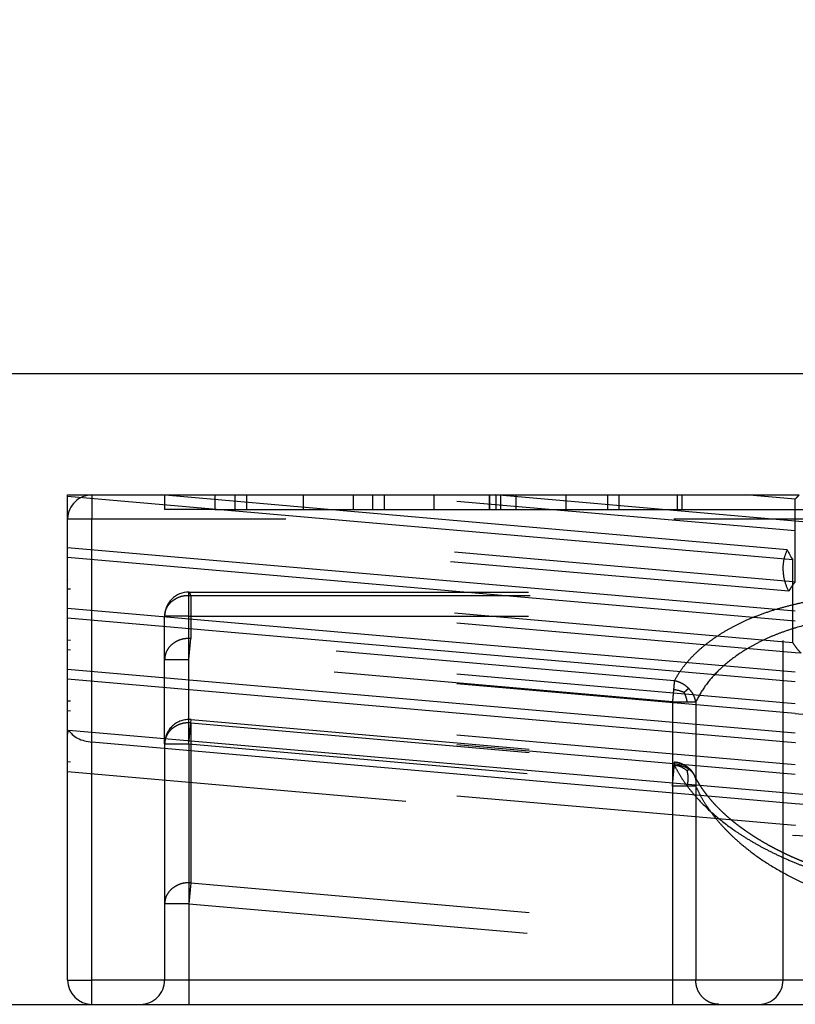
# Model space of a CAD drawing. Units: inches. Extents: x -210 to 200, y -143 to 149.
# Drawn here: x -161 to -160, y 116 to 117 of the extents above; entities that cross this region are included whole.
import ezdxf

# ---------------------------------------------------------------- set-up
doc = ezdxf.new("R2010")
doc.units = ezdxf.units.IN
doc.linetypes.add('DASHED', pattern=[15, 7, -8])
doc.layers.add('1', color=7, linetype='Continuous')

# ---------------------------------------------------------------- blocks, each defined once
blk = doc.blocks.new('10421-6-0876_Clipsblende-100-Deckenausgleich-Teil-1__81', base_point=(-3214.509, 2317.627))
at = {"color": 1, "linetype": 'Continuous'}
for p, q in [((-3214.509, 2328.127), (-3212.579, 2328.127)), ((-3214.509, 2328.095), (-3214.509, 2328.127)), ((-3199.559, 2326.787), (-3214.509, 2328.095)), ((-3214.509, 2327.443), (-3214.509, 2328.095)), ((-3212.579, 2328.127), (-3212.509, 2328.127)), ((-3199.673, 2326.998), (-3212.579, 2328.127)), ((-3212.509, 2328.127), (-3211.476, 2328.127)), ((-3211.476, 2328.127), (-3211.054, 2328.127)), ((-3211.054, 2328.127), (-3210.823, 2328.127)), ((-3210.823, 2328.127), (-3209.652, 2328.127)), ((-3209.652, 2328.127), (-3208.621, 2328.127)), ((-3208.621, 2328.127), (-3208.222, 2328.127)), ((-3208.222, 2328.127), (-3207.99, 2328.127)), ((-3207.99, 2328.127), (-3207.981, 2328.127)), ((-3207.981, 2328.127), (-3206.962, 2328.127)), ((-3206.962, 2328.127), (-3205.82, 2328.127)), ((-3205.82, 2328.127), (-3205.814, 2328.127)), ((-3205.814, 2328.127), (-3205.695, 2328.127)), ((-3205.695, 2328.127), (-3205.685, 2328.127)), ((-3205.685, 2328.127), (-3205.585, 2328.127)), ((-3205.585, 2328.127), (-3205.584, 2328.127)), ((-3205.584, 2328.127), (-3205.271, 2328.127)), ((-3205.271, 2328.127), (-3204.24, 2328.127)), ((-3204.24, 2328.127), (-3203.377, 2328.127)), ((-3203.377, 2328.127), (-3203.143, 2328.127)), ((-3203.143, 2328.127), (-3201.946, 2328.127)), ((-3201.946, 2328.127), (-3201.848, 2328.127)), ((-3201.848, 2328.127), (-3200.532, 2328.127)), ((-3200.532, 2328.127), (-3199.509, 2328.127)), ((-3199.513, 2328.038), (-3200.532, 2328.127)), ((-3199.513, 2326.331), (-3199.513, 2328.038)), ((-3214.509, 2327.041), (-3214.509, 2327.443)), ((-3199.509, 2325.729), (-3214.509, 2327.041)), ((-3214.509, 2326.84), (-3214.509, 2327.041)), ((-3199.509, 2325.528), (-3214.509, 2326.84)), ((-3214.509, 2326.389), (-3214.509, 2326.84)), ((-3199.559, 2325.733), (-3199.559, 2326.787)), ((-3214.509, 2326.188), (-3214.509, 2326.389)), ((-3199.513, 2326.331), (-3199.559, 2326.335)), ((-3214.509, 2325.786), (-3214.509, 2326.188)), ((-3199.509, 2324.474), (-3214.509, 2325.786)), ((-3214.509, 2325.586), (-3214.509, 2325.786)), ((-3199.509, 2324.273), (-3214.509, 2325.586)), ((-3214.509, 2325.134), (-3214.509, 2325.586)), ((-3214.509, 2324.933), (-3214.509, 2325.134)), ((-3214.509, 2324.532), (-3214.509, 2324.933)), ((-3199.509, 2323.219), (-3214.509, 2324.532)), ((-3214.509, 2324.331), (-3214.509, 2324.532)), ((-3199.509, 2323.018), (-3214.509, 2324.331)), ((-3214.509, 2323.879), (-3214.509, 2324.331)), ((-3214.509, 2323.678), (-3214.509, 2323.879)), ((-3214.509, 2323.188), (-3214.509, 2323.678)), ((-3214.509, 2322.624), (-3214.509, 2323.188)), ((-3199.509, 2321.964), (-3214.485, 2323.275)), ((-3199.509, 2321.764), (-3214.009, 2323.032)), ((-3214.509, 2322.424), (-3214.509, 2322.624)), ((-3214.509, 2318.127), (-3214.509, 2322.424)), ((-3214.009, 2317.627), (-3213.009, 2317.627)), ((-3213.009, 2317.627), (-3212.009, 2317.627)), ((-3212.009, 2317.627), (-3202.04, 2317.627)), ((-3202.04, 2317.627), (-3201.082, 2317.627)), ((-3201.082, 2317.627), (-3200.259, 2317.627)), ((-3200.259, 2317.627), (-3198.509, 2317.627))]:
    blk.add_line(p, q, dxfattribs=at)
at = {"color": 3, "linetype": 'DASHED'}
for p, q in [((-3214.009, 2328.127), (-3214.009, 2327.627)), ((-3212.509, 2328.127), (-3212.509, 2327.827)), ((-3211.476, 2328.127), (-3211.476, 2327.827)), ((-3211.054, 2327.827), (-3211.054, 2328.127)), ((-3210.823, 2328.127), (-3210.823, 2327.827)), ((-3209.652, 2328.127), (-3209.652, 2327.827)), ((-3208.621, 2328.127), (-3208.621, 2327.827)), ((-3208.222, 2328.127), (-3208.222, 2327.827)), ((-3199.509, 2327.385), (-3207.99, 2328.127)), ((-3207.981, 2328.127), (-3207.981, 2327.827)), ((-3206.962, 2328.127), (-3206.962, 2327.827)), ((-3205.82, 2328.127), (-3205.82, 2327.827)), ((-3205.814, 2328.127), (-3205.814, 2327.827)), ((-3199.509, 2327.586), (-3205.695, 2328.127)), ((-3205.685, 2328.127), (-3205.685, 2327.827)), ((-3205.585, 2328.127), (-3205.585, 2327.827)), ((-3205.584, 2328.127), (-3205.584, 2327.827)), ((-3205.271, 2328.127), (-3205.271, 2327.827)), ((-3204.24, 2328.127), (-3204.24, 2327.827)), ((-3203.377, 2328.127), (-3203.377, 2327.827)), ((-3203.143, 2328.127), (-3203.143, 2327.827)), ((-3201.946, 2328.127), (-3201.946, 2327.827)), ((-3201.848, 2328.127), (-3201.848, 2327.827)), ((-3199.509, 2328.127), (-3199.431, 2328.127)), ((-3211.476, 2327.827), (-3212.509, 2327.827)), ((-3211.476, 2327.827), (-3211.054, 2327.827)), ((-3211.054, 2327.827), (-3210.823, 2327.827)), ((-3210.823, 2327.827), (-3209.652, 2327.827)), ((-3209.652, 2327.827), (-3208.621, 2327.827)), ((-3208.621, 2327.827), (-3208.222, 2327.827)), ((-3208.222, 2327.827), (-3207.981, 2327.827)), ((-3207.981, 2327.827), (-3206.962, 2327.827)), ((-3206.962, 2327.827), (-3205.82, 2327.827)), ((-3205.82, 2327.827), (-3205.814, 2327.827)), ((-3205.814, 2327.827), (-3205.685, 2327.827)), ((-3205.685, 2327.827), (-3205.585, 2327.827)), ((-3205.585, 2327.827), (-3205.584, 2327.827)), ((-3205.584, 2327.827), (-3205.271, 2327.827)), ((-3205.271, 2327.827), (-3204.24, 2327.827)), ((-3204.24, 2327.827), (-3203.377, 2327.827)), ((-3203.377, 2327.827), (-3203.143, 2327.827)), ((-3203.143, 2327.827), (-3201.946, 2327.827)), ((-3201.946, 2327.827), (-3201.848, 2327.827)), ((-3201.848, 2327.827), (-3197.926, 2327.827)), ((-3214.009, 2327.627), (-3214.509, 2327.627)), ((-3199.559, 2326.335), (-3214.508, 2327.643)), ((-3165.009, 2327.627), (-3214.009, 2327.627)), ((-3214.009, 2323.032), (-3214.009, 2327.627)), ((-3199.643, 2326.142), (-3214.509, 2327.443)), ((-3197.88, 2327.443), (-3199.509, 2327.586)), ((-3186.759, 2326.27), (-3199.509, 2327.385)), ((-3199.759, 2318.127), (-3199.759, 2326.61)), ((-3199.559, 2325.081), (-3214.509, 2326.389)), ((-3199.509, 2324.876), (-3214.509, 2326.188)), ((-3212.009, 2326.127), (-3198.509, 2326.127)), ((-3212.009, 2325.627), (-3212.009, 2326.127)), ((-3211.971, 2326.058), (-3198.471, 2326.058)), ((-3211.971, 2326.058), (-3211.971, 2325.169)), ((-3212.509, 2324.738), (-3212.509, 2325.627)), ((-3212.009, 2325.627), (-3212.509, 2325.627)), ((-3212.009, 2324.738), (-3212.009, 2325.627)), ((-3212.009, 2325.627), (-3198.509, 2325.627)), ((-3199.559, 2325.081), (-3199.559, 2325.733)), ((-3184.759, 2324.438), (-3199.509, 2325.729)), ((-3184.759, 2324.238), (-3199.509, 2325.528)), ((-3199.509, 2323.821), (-3214.509, 2325.134)), ((-3212.009, 2324.738), (-3211.971, 2325.169)), ((-3202.002, 2324.297), (-3211.971, 2325.169)), ((-3199.509, 2323.621), (-3214.509, 2324.933)), ((-3199.39, 2324.865), (-3199.509, 2324.876)), ((-3212.509, 2322.999), (-3212.509, 2324.738)), ((-3212.509, 2324.738), (-3212.009, 2324.738)), ((-3202.04, 2323.866), (-3212.009, 2324.738)), ((-3212.009, 2322.999), (-3212.009, 2324.738)), ((-3184.759, 2323.184), (-3199.509, 2324.474)), ((-3184.759, 2322.983), (-3199.509, 2324.273)), ((-3199.509, 2322.567), (-3214.509, 2323.879)), ((-3202.04, 2323.866), (-3202.04, 2322.127)), ((-3201.561, 2323.866), (-3201.561, 2322.127)), ((-3184.759, 2322.531), (-3199.509, 2323.821)), ((-3199.509, 2322.366), (-3214.509, 2323.678)), ((-3199.509, 2323.621), (-3184.759, 2322.33)), ((-3212.009, 2322.999), (-3211.971, 2323.43)), ((-3211.971, 2323.43), (-3211.965, 2323.497)), ((-3211.971, 2323.43), (-3202.002, 2322.558)), ((-3211.971, 2323.43), (-3211.971, 2320.133)), ((-3211.965, 2323.497), (-3201.996, 2322.625)), ((-3184.673, 2321.921), (-3199.509, 2323.219)), ((-3212.509, 2322.999), (-3212.509, 2319.702)), ((-3212.509, 2322.999), (-3212.009, 2322.999)), ((-3212.009, 2322.999), (-3212.009, 2319.702)), ((-3212.009, 2322.999), (-3202.04, 2322.127)), ((-3184.559, 2321.711), (-3199.509, 2323.018)), ((-3199.509, 2321.312), (-3214.509, 2322.624)), ((-3184.759, 2321.276), (-3199.509, 2322.567)), ((-3214.509, 2322.424), (-3199.509, 2321.111)), ((-3201.591, 2322.348), (-3201.591, 2322.348)), ((-3184.759, 2321.075), (-3199.509, 2322.366)), ((-3202.04, 2322.127), (-3202.04, 2318.127)), ((-3201.561, 2322.127), (-3201.561, 2318.127)), ((-3164.533, 2318.904), (-3199.509, 2321.964)), ((-3165.009, 2318.745), (-3199.509, 2321.764)), ((-3184.559, 2320.004), (-3199.509, 2321.312)), ((-3184.39, 2319.788), (-3199.509, 2321.111)), ((-3211.971, 2320.133), (-3212.009, 2319.702)), ((-3211.971, 2320.133), (-3198.471, 2318.952)), ((-3212.009, 2319.702), (-3212.509, 2319.702)), ((-3212.509, 2319.702), (-3212.509, 2318.127)), ((-3212.009, 2319.702), (-3198.509, 2318.521)), ((-3212.009, 2319.702), (-3212.009, 2318.127)), ((-3212.009, 2318.127), (-3212.009, 2317.627)), ((-3202.04, 2318.127), (-3202.04, 2317.627))]:
    blk.add_line(p, q, dxfattribs=at)
at = {"color": 124, "linetype": 'Continuous'}
for p, q in [((-3214.009, 2318.127), (-3214.009, 2323.032)), ((-3214.509, 2318.127), (-3214.009, 2318.127)), ((-3194.084, 2318.127), (-3214.009, 2318.127)), ((-3214.009, 2317.627), (-3214.009, 2318.127))]:
    blk.add_line(p, q, dxfattribs=at)
at = {"color": 3, "linetype": 'DASHED'}
for centre, start, end in [((-3214.009, 2327.627), 90, 178.1345), ((-3214.009, 2327.627), 178.1345, 180), ((-3212.009, 2325.627), 90, 180), ((-3212.009, 2322.999), 85, 180), ((-3213.009, 2318.127), 270, 0), ((-3200.259, 2318.127), 270, 0)]:
    blk.add_arc(centre, 0.5, start, end, dxfattribs=at)
at = {"color": 1, "linetype": 'Continuous'}
blk.add_arc((-3214.009, 2318.127), 0.5, 180, 270, dxfattribs=at)
for points, knots in [([(-3199.509, 2328.043), (-3199.509, 2328.042), (-3199.511, 2328.04), (-3199.512, 2328.039), (-3199.513, 2328.038)], [0, 0, 0, 0, 0.003335417, 0.006667481, 0.006667481, 0.006667481, 0.006667481]), ([(-3199.673, 2326.998), (-3199.656, 2326.962), (-3199.623, 2326.889), (-3199.581, 2326.822), (-3199.559, 2326.787)], [0, 0, 0, 0, 0.1176244, 0.2396634, 0.2396634, 0.2396634, 0.2396634]), ([(-3199.513, 2326.331), (-3199.521, 2326.322), (-3199.537, 2326.303), (-3199.552, 2326.283), (-3199.559, 2326.273)], [0, 0, 0, 0, 0.03729077, 0.07417517, 0.07417517, 0.07417517, 0.07417517]), ([(-3214.509, 2323.188), (-3214.508, 2323.203), (-3214.505, 2323.233), (-3214.492, 2323.261), (-3214.485, 2323.275)], [0, 0, 0, 0, 0.04493616, 0.09101337, 0.09101337, 0.09101337, 0.09101337]), ([(-3214.485, 2323.275), (-3214.463, 2323.244), (-3214.414, 2323.177), (-3214.299, 2323.107), (-3214.162, 2323.053), (-3214.061, 2323.039), (-3214.009, 2323.032)], [0, 0, 0, 0, 0.1123624, 0.245457, 0.3949026, 0.5521117, 0.5521117, 0.5521117, 0.5521117])]:
    blk.add_open_spline(points, degree=3, knots=knots, dxfattribs=at)
at = {"color": 3, "linetype": 'DASHED'}
for points, knots in [([(-3199.431, 2328.127), (-3199.444, 2328.113), (-3199.471, 2328.086), (-3199.496, 2328.057), (-3199.509, 2328.043)], [0, 0, 0, 0, 0.0578593, 0.1147079, 0.1147079, 0.1147079, 0.1147079]), ([(-3199.759, 2326.61), (-3199.755, 2326.676), (-3199.747, 2326.81), (-3199.698, 2326.935), (-3199.673, 2326.998)], [0, 0, 0, 0, 0.1986109, 0.3997655, 0.3997655, 0.3997655, 0.3997655]), ([(-3199.643, 2326.142), (-3199.677, 2326.219), (-3199.742, 2326.368), (-3199.753, 2326.531), (-3199.759, 2326.61)], [0, 0, 0, 0, 0.2495627, 0.4852306, 0.4852306, 0.4852306, 0.4852306]), ([(-3199.559, 2326.273), (-3199.574, 2326.252), (-3199.605, 2326.21), (-3199.63, 2326.164), (-3199.643, 2326.142)], [0, 0, 0, 0, 0.0787172, 0.1558186, 0.1558186, 0.1558186, 0.1558186]), ([(-3212.509, 2325.627), (-3212.505, 2325.667), (-3212.497, 2325.747), (-3212.439, 2325.858), (-3212.351, 2325.95), (-3212.238, 2326.017), (-3212.108, 2326.058), (-3212.017, 2326.058), (-3211.971, 2326.058)], [0, 0, 0, 0, 0.1187004, 0.2401687, 0.3662197, 0.497214, 0.6320971, 0.7687974, 0.7687974, 0.7687974, 0.7687974]), ([(-3211.971, 2326.058), (-3211.975, 2326.077), (-3211.98, 2326.105), (-3212.002, 2326.122), (-3212.009, 2326.127)], [0, 0, 0, 0, 0.05430699, 0.0805233, 0.0805233, 0.0805233, 0.0805233]), ([(-3198.471, 2326.034), (-3198.574, 2326.025), (-3198.79, 2326.004), (-3199.113, 2325.955), (-3199.426, 2325.894), (-3199.716, 2325.823), (-3199.991, 2325.743), (-3200.262, 2325.649), (-3200.517, 2325.544), (-3200.746, 2325.435), (-3200.96, 2325.317), (-3201.158, 2325.192), (-3201.346, 2325.055), (-3201.51, 2324.917), (-3201.661, 2324.769), (-3201.795, 2324.615), (-3201.911, 2324.457), (-3201.973, 2324.347), (-3202.002, 2324.297)], [0, 0, 0, 0, 0.310213, 0.651202, 0.980006, 1.267166, 1.543949, 1.841663, 2.124859, 2.371698, 2.603743, 2.857327, 3.073229, 3.301274, 3.498387, 3.708513, 3.911938, 4.086014, 4.086014, 4.086014, 4.086014]), ([(-3198.366, 2325.603), (-3198.56, 2325.58), (-3198.941, 2325.534), (-3199.405, 2325.421), (-3199.751, 2325.308), (-3199.995, 2325.214), (-3200.217, 2325.112), (-3200.493, 2324.967), (-3200.801, 2324.767), (-3201.118, 2324.492), (-3201.378, 2324.195), (-3201.501, 2323.974), (-3201.561, 2323.866)], [0, 0, 0, 0, 0.586631, 1.150056, 1.430658, 1.675238, 1.935736, 2.163445, 2.610886, 3.033187, 3.418544, 3.789025, 3.789025, 3.789025, 3.789025]), ([(-3211.971, 2325.169), (-3212.017, 2325.169), (-3212.108, 2325.169), (-3212.238, 2325.128), (-3212.351, 2325.061), (-3212.439, 2324.968), (-3212.497, 2324.858), (-3212.505, 2324.777), (-3212.509, 2324.738)], [0, 0, 0, 0, 0.1367003, 0.2715834, 0.4025778, 0.5286287, 0.650097, 0.7687974, 0.7687974, 0.7687974, 0.7687974]), ([(-3199.559, 2325.081), (-3199.534, 2325.044), (-3199.482, 2324.969), (-3199.421, 2324.9), (-3199.39, 2324.865)], [0, 0, 0, 0, 0.1342055, 0.274035, 0.274035, 0.274035, 0.274035]), ([(-3202.002, 2324.297), (-3202.003, 2324.285), (-3202.005, 2324.258), (-3202.009, 2324.216), (-3202.013, 2324.167), (-3202.016, 2324.133), (-3202.018, 2324.115)], [0, 0, 0, 0, 0.0366169, 0.0794593, 0.1280797, 0.1830127, 0.1830127, 0.1830127, 0.1830127]), ([(-3201.708, 2324.142), (-3201.73, 2324.162), (-3201.773, 2324.2), (-3201.846, 2324.244), (-3201.923, 2324.278), (-3201.976, 2324.291), (-3202.002, 2324.297)], [0, 0, 0, 0, 0.0862566, 0.1732506, 0.2549789, 0.3363862, 0.3363862, 0.3363862, 0.3363862]), ([(-3202.018, 2324.115), (-3202.02, 2324.095), (-3202.023, 2324.055), (-3202.029, 2323.994), (-3202.034, 2323.93), (-3202.038, 2323.887), (-3202.04, 2323.866)], [0, 0, 0, 0, 0.0593099, 0.1205905, 0.1847708, 0.25, 0.25, 0.25, 0.25]), ([(-3201.803, 2324.056), (-3201.82, 2324.063), (-3201.854, 2324.076), (-3201.905, 2324.092), (-3201.96, 2324.106), (-3201.998, 2324.111), (-3202.018, 2324.115)], [0, 0, 0, 0, 0.0557002, 0.1088246, 0.1613973, 0.2235765, 0.2235765, 0.2235765, 0.2235765]), ([(-3201.803, 2324.056), (-3201.794, 2324.064), (-3201.777, 2324.079), (-3201.752, 2324.101), (-3201.729, 2324.122), (-3201.715, 2324.136), (-3201.708, 2324.142)], [0, 0, 0, 0, 0.0337402, 0.0696834, 0.099751, 0.1280091, 0.1280091, 0.1280091, 0.1280091]), ([(-3201.803, 2324.056), (-3201.789, 2324.026), (-3201.762, 2323.965), (-3201.748, 2323.899), (-3201.741, 2323.866)], [0, 0, 0, 0, 0.0991093, 0.2009615, 0.2009615, 0.2009615, 0.2009615]), ([(-3201.561, 2323.866), (-3201.566, 2323.889), (-3201.576, 2323.939), (-3201.607, 2324.01), (-3201.65, 2324.081), (-3201.689, 2324.121), (-3201.708, 2324.142)], [0, 0, 0, 0, 0.0727012, 0.1506958, 0.2331852, 0.3188134, 0.3188134, 0.3188134, 0.3188134]), ([(-3202.04, 2323.866), (-3202.013, 2323.866), (-3201.961, 2323.866), (-3201.884, 2323.866), (-3201.811, 2323.866), (-3201.764, 2323.866), (-3201.741, 2323.866)], [0, 0, 0, 0, 0.0795322, 0.1574072, 0.2303928, 0.2988072, 0.2988072, 0.2988072, 0.2988072]), ([(-3201.741, 2323.866), (-3201.72, 2323.866), (-3201.683, 2323.866), (-3201.633, 2323.866), (-3201.594, 2323.866), (-3201.571, 2323.866), (-3201.561, 2323.866)], [0, 0, 0, 0, 0.0639778, 0.1110132, 0.1504151, 0.1803502, 0.1803502, 0.1803502, 0.1803502]), ([(-3211.971, 2323.43), (-3212.017, 2323.43), (-3212.108, 2323.43), (-3212.238, 2323.389), (-3212.351, 2323.322), (-3212.439, 2323.229), (-3212.497, 2323.119), (-3212.505, 2323.039), (-3212.509, 2322.999)], [0, 0, 0, 0, 0.1367003, 0.2715834, 0.4025778, 0.5286287, 0.650097, 0.7687974, 0.7687974, 0.7687974, 0.7687974]), ([(-3202.04, 2322.127), (-3202.035, 2322.184), (-3202.026, 2322.29), (-3202.014, 2322.418), (-3202.007, 2322.505), (-3202.004, 2322.542), (-3202.002, 2322.558)], [0, 0, 0, 0, 0.1710101, 0.3213938, 0.3830223, 0.4330127, 0.4330127, 0.4330127, 0.4330127]), ([(-3202.002, 2322.558), (-3202.001, 2322.568), (-3202, 2322.584), (-3201.998, 2322.604), (-3201.997, 2322.616), (-3201.997, 2322.622), (-3201.996, 2322.625)], [0, 0, 0, 0, 0.02830224, 0.04995012, 0.05846875, 0.06698738, 0.06698738, 0.06698738, 0.06698738]), ([(-3202.002, 2322.558), (-3201.982, 2322.559), (-3201.942, 2322.56), (-3201.88, 2322.553), (-3201.82, 2322.539), (-3201.762, 2322.515), (-3201.707, 2322.485), (-3201.676, 2322.457), (-3201.661, 2322.443)], [0, 0, 0, 0, 0.059948, 0.121459, 0.1838781, 0.2465494, 0.308893, 0.3704721, 0.3704721, 0.3704721, 0.3704721]), ([(-3202.002, 2322.558), (-3201.973, 2322.502), (-3201.909, 2322.38), (-3201.791, 2322.199), (-3201.656, 2322.021), (-3201.452, 2321.786), (-3201.156, 2321.504), (-3200.823, 2321.251), (-3200.534, 2321.062), (-3200.314, 2320.932), (-3200.073, 2320.802), (-3199.816, 2320.677), (-3199.549, 2320.56), (-3199.27, 2320.451), (-3198.992, 2320.354), (-3198.76, 2320.283), (-3198.589, 2320.234), (-3198.511, 2320.214), (-3198.471, 2320.203)], [0, 0, 0, 0, 0.190266, 0.413764, 0.645441, 0.860585, 1.347884, 1.868735, 2.111248, 2.383206, 2.637953, 2.931775, 3.238321, 3.512684, 3.830246, 4.122758, 4.238494, 4.364185, 4.364185, 4.364185, 4.364185]), ([(-3201.744, 2322.446), (-3201.783, 2322.474), (-3201.86, 2322.531), (-3201.955, 2322.549), (-3202.002, 2322.558)], [0, 0, 0, 0, 0.1420679, 0.2847228, 0.2847228, 0.2847228, 0.2847228]), ([(-3201.996, 2322.625), (-3201.98, 2322.623), (-3201.948, 2322.62), (-3201.903, 2322.609), (-3201.859, 2322.594), (-3201.822, 2322.578), (-3201.792, 2322.561), (-3201.77, 2322.548), (-3201.752, 2322.536), (-3201.726, 2322.517), (-3201.698, 2322.494), (-3201.677, 2322.473), (-3201.668, 2322.464)], [0, 0, 0, 0, 0.0501314, 0.0960495, 0.1371473, 0.190872, 0.2164228, 0.2417779, 0.2647334, 0.2838993, 0.3357265, 0.3743036, 0.3743036, 0.3743036, 0.3743036]), ([(-3201.744, 2322.446), (-3201.728, 2322.456), (-3201.704, 2322.472), (-3201.677, 2322.466), (-3201.668, 2322.464)], [0, 0, 0, 0, 0.05256669, 0.08105756, 0.08105756, 0.08105756, 0.08105756]), ([(-3201.744, 2322.446), (-3201.74, 2322.43), (-3201.732, 2322.398), (-3201.725, 2322.348), (-3201.722, 2322.297), (-3201.723, 2322.244), (-3201.73, 2322.187), (-3201.737, 2322.148), (-3201.741, 2322.127)], [0, 0, 0, 0, 0.0491617, 0.0999011, 0.1507613, 0.2024603, 0.2579487, 0.3223257, 0.3223257, 0.3223257, 0.3223257]), ([(-3201.668, 2322.464), (-3201.667, 2322.462), (-3201.665, 2322.46), (-3201.663, 2322.455), (-3201.662, 2322.45), (-3201.661, 2322.446), (-3201.661, 2322.443)], [0, 0, 0, 0, 0.00446433, 0.00932139, 0.01504993, 0.02156909, 0.02156909, 0.02156909, 0.02156909]), ([(-3201.668, 2322.464), (-3201.66, 2322.455), (-3201.645, 2322.437), (-3201.625, 2322.408), (-3201.607, 2322.378), (-3201.596, 2322.357), (-3201.591, 2322.348)], [0, 0, 0, 0, 0.0336724, 0.0708846, 0.1067885, 0.1390526, 0.1390526, 0.1390526, 0.1390526]), ([(-3201.661, 2322.443), (-3201.654, 2322.436), (-3201.64, 2322.422), (-3201.621, 2322.398), (-3201.605, 2322.373), (-3201.596, 2322.356), (-3201.591, 2322.348)], [0, 0, 0, 0, 0.0300504, 0.0599259, 0.0911649, 0.118729, 0.118729, 0.118729, 0.118729]), ([(-3201.591, 2322.348), (-3201.577, 2322.32), (-3201.552, 2322.27), (-3201.516, 2322.208), (-3201.487, 2322.161), (-3201.462, 2322.122), (-3201.437, 2322.084), (-3201.41, 2322.045), (-3201.383, 2322.007), (-3201.354, 2321.97), (-3201.326, 2321.933), (-3201.287, 2321.885), (-3201.238, 2321.827), (-3201.174, 2321.756), (-3201.109, 2321.688), (-3201.038, 2321.617), (-3200.967, 2321.551), (-3200.886, 2321.479), (-3200.803, 2321.409), (-3200.727, 2321.349), (-3200.662, 2321.3), (-3200.608, 2321.26), (-3200.552, 2321.22), (-3200.48, 2321.17), (-3200.394, 2321.112), (-3200.293, 2321.048), (-3200.191, 2320.987), (-3200.089, 2320.928), (-3199.975, 2320.866), (-3199.876, 2320.814), (-3199.789, 2320.77), (-3199.723, 2320.738), (-3199.656, 2320.707), (-3199.562, 2320.664), (-3199.444, 2320.613), (-3199.302, 2320.555), (-3199.161, 2320.5), (-3199.007, 2320.444), (-3198.853, 2320.392), (-3198.699, 2320.344), (-3198.545, 2320.299), (-3198.44, 2320.271), (-3198.383, 2320.255)], [0, 0, 0, 0, 0.092197, 0.168107, 0.216308, 0.258442, 0.306451, 0.353267, 0.399637, 0.446484, 0.495053, 0.538635, 0.630764, 0.722777, 0.826154, 0.91289, 1.024937, 1.117987, 1.237624, 1.348529, 1.40788, 1.482239, 1.551661, 1.612578, 1.746448, 1.860888, 1.972267, 2.103702, 2.216219, 2.358926, 2.438433, 2.510105, 2.579294, 2.660565, 2.820695, 2.963014, 3.121681, 3.274549, 3.453738, 3.608228, 3.758987, 3.935505, 3.935505, 3.935505, 3.935505]), ([(-3201.591, 2322.348), (-3201.583, 2322.328), (-3201.568, 2322.292), (-3201.557, 2322.234), (-3201.554, 2322.18), (-3201.559, 2322.143), (-3201.561, 2322.127)], [0, 0, 0, 0, 0.0648133, 0.1158994, 0.1769355, 0.2264815, 0.2264815, 0.2264815, 0.2264815]), ([(-3201.741, 2322.127), (-3201.764, 2322.127), (-3201.811, 2322.127), (-3201.884, 2322.127), (-3201.961, 2322.127), (-3202.013, 2322.127), (-3202.04, 2322.127)], [0, 0, 0, 0, 0.068606, 0.1414, 0.218599, 0.2988072, 0.2988072, 0.2988072, 0.2988072]), ([(-3201.561, 2322.127), (-3201.569, 2322.127), (-3201.592, 2322.127), (-3201.633, 2322.127), (-3201.685, 2322.127), (-3201.722, 2322.127), (-3201.741, 2322.127)], [0, 0, 0, 0, 0.025936, 0.0693369, 0.1222337, 0.1803502, 0.1803502, 0.1803502, 0.1803502]), ([(-3201.561, 2322.127), (-3201.534, 2322.071), (-3201.477, 2321.949), (-3201.374, 2321.775), (-3201.253, 2321.596), (-3201.118, 2321.423), (-3200.965, 2321.251), (-3200.795, 2321.082), (-3200.614, 2320.921), (-3200.36, 2320.718), (-3200.023, 2320.487), (-3199.663, 2320.285), (-3199.353, 2320.134), (-3199.109, 2320.028), (-3198.848, 2319.927), (-3198.636, 2319.854), (-3198.472, 2319.802), (-3198.401, 2319.782), (-3198.366, 2319.771)], [0, 0, 0, 0, 0.186874, 0.40381, 0.60557, 0.834305, 1.061961, 1.295069, 1.55218, 1.788507, 2.271771, 2.774421, 3.024364, 3.307917, 3.570504, 3.865212, 3.979269, 4.087715, 4.087715, 4.087715, 4.087715]), ([(-3211.971, 2320.133), (-3212.017, 2320.133), (-3212.108, 2320.133), (-3212.238, 2320.092), (-3212.351, 2320.025), (-3212.439, 2319.932), (-3212.497, 2319.822), (-3212.505, 2319.742), (-3212.509, 2319.702)], [0, 0, 0, 0, 0.1367003, 0.2715834, 0.4025778, 0.5286287, 0.650097, 0.7687974, 0.7687974, 0.7687974, 0.7687974]), ([(-3201.082, 2317.627), (-3201.123, 2317.63), (-3201.207, 2317.637), (-3201.324, 2317.69), (-3201.425, 2317.77), (-3201.501, 2317.875), (-3201.551, 2317.997), (-3201.558, 2318.083), (-3201.561, 2318.127)], [0, 0, 0, 0, 0.1251799, 0.2510765, 0.3782053, 0.5067419, 0.6364855, 0.7669209, 0.7669209, 0.7669209, 0.7669209])]:
    blk.add_open_spline(points, degree=3, knots=knots, dxfattribs=at)
blk = doc.blocks.new('10421-1-0196_Clipsblende-100-Deckenausgleich-Paar_03__82', base_point=(-3214.509, 2317.627))
blk.add_blockref('10421-6-0876_Clipsblende-100-Deckenausgleich-Teil-1__81', (-3214.509, 2317.627))
blk = doc.blocks.new('10421-EP-70_12_Laufrohr-einfluegelig__83', base_point=(-3672.009, 2277.627))
at = {"color": 1, "linetype": 'Continuous'}
for p, q in [((-3604.509, 2317.627), (-3214.009, 2317.627)), ((-3214.009, 2317.627), (-3213.009, 2317.627)), ((-3213.009, 2317.627), (-3212.009, 2317.627)), ((-3212.009, 2317.627), (-3202.04, 2317.627)), ((-3202.04, 2317.627), (-3201.082, 2317.627)), ((-3201.082, 2317.627), (-3200.259, 2317.627)), ((-3200.259, 2317.627), (-3198.509, 2317.627))]:
    blk.add_line(p, q, dxfattribs=at)
blk = doc.blocks.new('10421-EP-70_03_Decke-einfluegelig__90', base_point=(-3737.397, 2330.627))
at = {"layer": '1', "linetype": 'Continuous'}
h = blk.add_hatch(dxfattribs=at)
h.set_pattern_fill('_USER', color=3, scale=50, angle=135, pattern_type=0)
h.set_pattern_definition([(135, (0, 0), (-35.35534, -35.35534), [])])
h.paths.add_polyline_path([(-2966.509, 2399.461), (-2963.509, 2401.461), (-2960.509, 2399.461), (-2957.509, 2401.461), (-2954.509, 2399.461), (-2951.509, 2401.461), (-2948.509, 2399.461), (-2945.509, 2401.461), (-2942.509, 2399.461), (-2939.509, 2401.461), (-2936.509, 2399.461), (-2933.509, 2401.461), (-2930.509, 2399.461), (-2927.509, 2401.461), (-2924.509, 2399.461), (-2921.509, 2401.461), (-2918.509, 2399.461), (-2915.509, 2401.461), (-2912.509, 2399.461), (-2909.509, 2401.461), (-2906.509, 2399.461), (-2903.509, 2401.461), (-2900.509, 2399.461), (-2897.509, 2401.461), (-2894.509, 2399.461), (-2891.509, 2401.461), (-2888.509, 2399.461), (-2885.509, 2401.461), (-2882.509, 2399.461), (-2879.509, 2401.461), (-2876.509, 2399.461), (-2873.509, 2401.461), (-2870.509, 2399.461), (-2867.509, 2401.461), (-2864.509, 2399.461), (-2861.509, 2401.461), (-2858.509, 2399.461), (-2855.509, 2401.461), (-2852.509, 2399.461), (-2849.509, 2401.461), (-2846.509, 2399.461), (-2843.509, 2401.461), (-2840.509, 2399.461), (-2837.509, 2401.461), (-2834.509, 2399.461), (-2831.509, 2401.461), (-2828.509, 2399.461), (-2825.509, 2401.461), (-2822.509, 2399.461), (-2819.509, 2401.461), (-2816.509, 2399.461), (-2813.509, 2401.461), (-2810.509, 2399.461), (-2807.509, 2401.461), (-2804.509, 2399.461), (-2801.509, 2401.461), (-2798.509, 2399.461), (-2795.509, 2401.461), (-2792.509, 2399.461), (-2789.509, 2401.461), (-2786.509, 2399.461), (-2783.509, 2401.461), (-2780.509, 2399.461), (-2777.509, 2401.461), (-2774.509, 2399.461), (-2771.509, 2401.461), (-2768.509, 2399.461), (-2765.509, 2401.461), (-2762.509, 2399.461), (-2759.509, 2401.461), (-2756.509, 2399.461), (-2753.509, 2401.461), (-2750.509, 2399.461), (-2747.509, 2401.461), (-2744.509, 2399.461), (-2741.509, 2401.461), (-2738.509, 2399.461), (-2735.509, 2401.461), (-2732.509, 2399.461), (-2729.509, 2401.461), (-2726.509, 2399.461), (-2723.509, 2401.461), (-2720.509, 2399.461), (-2717.509, 2401.461), (-2714.509, 2399.461), (-2711.509, 2401.461), (-2708.509, 2399.461), (-2705.509, 2401.461), (-2702.509, 2399.461), (-2699.509, 2401.461), (-2696.509, 2399.461), (-2693.509, 2401.461), (-2690.509, 2399.461), (-2687.509, 2401.461), (-2684.509, 2399.461), (-2681.509, 2401.461), (-2678.509, 2399.461), (-2675.509, 2401.461), (-2672.509, 2399.461), (-2669.509, 2401.461), (-2666.509, 2399.461), (-2663.509, 2401.461), (-2660.509, 2399.461), (-2657.509, 2401.461), (-2654.509, 2399.461), (-2651.509, 2401.461), (-2648.509, 2399.461), (-2645.509, 2401.461), (-2642.509, 2399.461), (-2639.509, 2401.461), (-2636.509, 2399.461), (-2633.509, 2401.461), (-2630.509, 2399.461), (-2627.509, 2401.461), (-2624.509, 2399.461), (-2621.509, 2401.461), (-2618.509, 2399.461), (-2615.509, 2401.461), (-2612.509, 2399.461), (-2609.509, 2401.461), (-2606.509, 2399.461), (-2603.509, 2401.461), (-2600.509, 2399.461), (-2597.509, 2401.461), (-2594.509, 2399.461), (-2591.509, 2401.461), (-2588.509, 2399.461), (-2585.509, 2401.461), (-2582.509, 2399.461), (-2579.509, 2401.461), (-2576.509, 2399.461), (-2573.509, 2401.461), (-2570.509, 2399.461), (-2567.509, 2401.461), (-2564.509, 2399.461), (-2561.509, 2401.461), (-2558.509, 2399.461), (-2555.509, 2401.461), (-2552.509, 2399.461), (-2549.509, 2401.461), (-2546.509, 2399.461), (-2543.509, 2401.461), (-2540.509, 2399.461), (-2537.509, 2401.461), (-2534.509, 2399.461), (-2531.509, 2401.461), (-2528.509, 2399.461), (-2525.509, 2401.461), (-2522.509, 2399.461), (-2519.509, 2401.461), (-2516.509, 2399.461), (-2513.509, 2401.461), (-2510.509, 2399.461), (-2507.509, 2401.461), (-2504.509, 2399.461), (-2501.509, 2401.461), (-2498.509, 2399.461), (-2495.509, 2401.461), (-2492.509, 2399.461), (-2489.509, 2401.461), (-2486.509, 2399.461), (-2483.509, 2401.461), (-2480.509, 2399.461), (-2477.509, 2401.461), (-2474.509, 2399.461), (-2471.509, 2401.461), (-2468.509, 2399.461), (-2465.509, 2401.461), (-2462.509, 2399.461), (-2459.509, 2401.461), (-2456.509, 2399.461), (-2453.509, 2401.461), (-2450.509, 2399.461), (-2447.509, 2401.461), (-2444.509, 2399.461), (-2441.509, 2401.461), (-2438.509, 2399.461), (-2435.509, 2401.461), (-2432.509, 2399.461), (-2429.509, 2401.461), (-2426.509, 2399.461), (-2423.509, 2401.461), (-2420.509, 2399.461), (-2417.509, 2401.461), (-2414.509, 2399.461), (-2411.509, 2401.461), (-2408.509, 2399.461), (-2405.509, 2401.461), (-2402.509, 2399.461), (-2399.509, 2401.461), (-2396.509, 2399.461), (-2393.509, 2401.461), (-2390.509, 2399.461), (-2387.509, 2401.461), (-2384.509, 2399.461), (-2381.509, 2401.461), (-2378.509, 2399.461), (-2375.509, 2401.461), (-2372.509, 2399.461), (-2369.509, 2401.461), (-2366.509, 2399.461), (-2363.509, 2401.461), (-2360.509, 2399.461), (-2357.509, 2401.461), (-2354.509, 2399.461), (-2351.509, 2401.461), (-2348.509, 2399.461), (-2345.509, 2401.461), (-2342.509, 2399.461), (-2339.509, 2401.461), (-2336.509, 2399.461), (-2333.509, 2401.461), (-2330.509, 2399.461), (-2327.509, 2401.461), (-2324.509, 2399.461), (-2321.509, 2401.461), (-2318.509, 2399.461), (-2315.509, 2401.461), (-2312.509, 2399.461), (-2309.509, 2401.461), (-2306.509, 2399.461), (-2303.509, 2401.461), (-2300.509, 2399.461), (-2297.509, 2401.461), (-2294.509, 2399.461), (-2291.509, 2401.461), (-2288.509, 2399.461), (-2285.509, 2401.461), (-2282.509, 2399.461), (-2279.509, 2401.461), (-2276.509, 2399.461), (-2273.509, 2401.461), (-2270.509, 2399.461), (-2267.509, 2401.461), (-2264.509, 2399.461), (-2261.509, 2401.461), (-2258.509, 2399.461), (-2255.509, 2401.461), (-2252.509, 2399.461), (-2249.509, 2401.461), (-2246.509, 2399.461), (-2243.509, 2401.461), (-2240.509, 2399.461), (-2237.509, 2401.461), (-2234.509, 2399.461), (-2231.509, 2401.461), (-2228.509, 2399.461), (-2225.509, 2401.461), (-2222.509, 2399.461), (-2219.509, 2401.461), (-2216.509, 2399.461), (-2213.509, 2401.461), (-2210.509, 2399.461), (-2207.509, 2401.461), (-2204.509, 2399.461), (-2201.509, 2401.461), (-2198.509, 2399.461), (-2195.509, 2401.461), (-2192.509, 2399.461), (-2189.509, 2401.461), (-2186.509, 2399.461), (-2183.509, 2401.461), (-2180.509, 2399.461), (-2177.509, 2401.461), (-2174.509, 2399.461), (-2171.509, 2401.461), (-2168.509, 2399.461), (-2165.509, 2401.461), (-2162.509, 2399.461), (-2159.509, 2401.461), (-2156.509, 2399.461), (-2153.509, 2401.461), (-2150.509, 2399.461), (-2147.509, 2401.461), (-2144.509, 2399.461), (-2141.509, 2401.461), (-2138.509, 2399.461), (-2135.509, 2401.461), (-2132.509, 2399.461), (-2129.509, 2401.461), (-2126.509, 2399.461), (-2123.509, 2401.461), (-2120.509, 2399.461), (-2117.509, 2401.461), (-2114.509, 2399.461), (-2111.509, 2401.461), (-2108.509, 2399.461), (-2105.509, 2401.461), (-2102.509, 2399.461), (-2099.509, 2401.461), (-2096.509, 2399.461), (-2093.509, 2401.461), (-2090.509, 2399.461), (-2087.509, 2401.461), (-2084.509, 2399.461), (-2081.509, 2401.461), (-2078.509, 2399.461), (-2075.509, 2401.461), (-2072.509, 2399.461), (-2069.509, 2401.461), (-2066.509, 2399.461), (-2063.509, 2401.461), (-2060.509, 2399.461), (-2057.509, 2401.461), (-2054.509, 2399.461), (-2051.509, 2401.461), (-2048.509, 2399.461), (-2045.509, 2401.461), (-2042.509, 2399.461), (-2039.509, 2401.461), (-2036.509, 2399.461), (-2033.509, 2401.461), (-2030.509, 2399.461), (-2027.509, 2401.461), (-2024.509, 2399.461), (-2021.509, 2401.461), (-2018.509, 2399.461), (-2015.509, 2401.461), (-2012.509, 2399.461), (-2009.509, 2401.461), (-2006.509, 2399.461), (-2003.509, 2401.461), (-2000.509, 2399.461), (-1997.509, 2401.461), (-1994.509, 2399.461), (-1991.509, 2401.461), (-1988.509, 2399.461), (-1985.509, 2401.461), (-1982.509, 2399.461), (-1979.509, 2401.461), (-1976.509, 2399.461), (-1973.509, 2401.461), (-1970.509, 2399.461), (-1967.509, 2401.461), (-1964.509, 2399.461), (-1961.509, 2401.461), (-1958.509, 2399.461), (-1955.509, 2401.461), (-1952.509, 2399.461), (-1949.509, 2401.461), (-1946.509, 2399.461), (-1943.509, 2401.461), (-1940.509, 2399.461), (-1937.509, 2401.461), (-1934.509, 2399.461), (-1931.509, 2401.461), (-1928.509, 2399.461), (-1925.509, 2401.461), (-1922.509, 2399.461), (-1919.509, 2401.461), (-1916.509, 2399.461), (-1913.509, 2401.461), (-1910.509, 2399.461), (-1907.509, 2401.461), (-1904.509, 2399.461), (-1901.509, 2401.461), (-1898.509, 2399.461), (-1895.509, 2401.461), (-1892.509, 2399.461), (-1889.509, 2401.461), (-1886.509, 2399.461), (-1883.509, 2401.461), (-1880.509, 2399.461), (-1877.509, 2401.461), (-1874.509, 2399.461), (-1871.509, 2401.461), (-1868.509, 2399.461), (-1865.509, 2401.461), (-1862.509, 2399.461), (-1859.509, 2401.461), (-1856.509, 2399.461), (-1853.509, 2401.461), (-1850.509, 2399.461), (-1847.509, 2401.461), (-1844.509, 2399.461), (-1841.509, 2401.461), (-1838.509, 2399.461), (-1835.509, 2401.461), (-1832.509, 2399.461), (-1829.509, 2401.461), (-1826.509, 2399.461), (-1823.509, 2401.461), (-1820.509, 2399.461), (-1817.509, 2401.461), (-1814.509, 2399.461), (-1811.509, 2401.461), (-1808.509, 2399.461), (-1805.509, 2401.461), (-1802.509, 2399.461), (-1799.509, 2401.461), (-1796.509, 2399.461), (-1793.509, 2401.461), (-1790.509, 2399.461), (-1787.509, 2401.461), (-1784.509, 2399.461), (-1781.509, 2401.461), (-1778.509, 2399.461), (-1775.509, 2401.461), (-1772.509, 2399.461), (-1769.509, 2401.461), (-1766.509, 2399.461), (-1763.509, 2401.461), (-1760.509, 2399.461), (-1757.509, 2401.461), (-1754.509, 2399.461), (-1751.509, 2401.461), (-1748.509, 2399.461), (-1745.509, 2401.461), (-1742.509, 2399.461), (-1739.509, 2401.461), (-1736.509, 2399.461), (-1735.009, 2400.461), (-1733.603, 2400.461), (-1733.603, 2400.227), (-1732.603, 2398.727), (-1734.603, 2395.727), (-1732.603, 2392.727), (-1734.603, 2389.727), (-1732.603, 2386.727), (-1734.603, 2383.727), (-1732.603, 2380.727), (-1734.603, 2377.727), (-1732.603, 2374.727), (-1734.603, 2371.727), (-1732.603, 2368.727), (-1734.603, 2365.727), (-1732.603, 2362.727), (-1734.603, 2359.727), (-1732.603, 2356.727), (-1734.603, 2353.727), (-1732.603, 2350.727), (-1734.603, 2347.727), (-1732.603, 2344.727), (-1734.603, 2341.727), (-1732.603, 2338.727), (-1734.603, 2335.727), (-1732.603, 2332.727), (-1734.003, 2330.627), (-1845.009, 2330.627), (-1846.009, 2330.627), (-1847.509, 2330.627), (-1847.622, 2330.627), (-1856.372, 2330.627), (-1857.759, 2330.627), (-1857.839, 2330.627), (-1858.759, 2330.627), (-1858.98, 2330.627), (-1859.439, 2330.627), (-1864.578, 2330.627), (-1865.038, 2330.627), (-1865.259, 2330.627), (-1866.178, 2330.627), (-1866.259, 2330.627), (-1867.872, 2330.627), (-1876.509, 2330.627), (-1876.622, 2330.627), (-1878.009, 2330.627), (-1879.009, 2330.627), (-2285.009, 2330.627), (-2286.009, 2330.627), (-2287.509, 2330.627), (-2287.622, 2330.627), (-2296.372, 2330.627), (-2297.759, 2330.627), (-2297.839, 2330.627), (-2298.759, 2330.627), (-2298.98, 2330.627), (-2299.439, 2330.627), (-2304.578, 2330.627), (-2305.038, 2330.627), (-2305.259, 2330.627), (-2306.178, 2330.627), (-2306.259, 2330.627), (-2307.872, 2330.627), (-2316.509, 2330.627), (-2316.622, 2330.627), (-2318.009, 2330.627), (-2319.009, 2330.627), (-2725.009, 2330.627), (-2726.009, 2330.627), (-2727.509, 2330.627), (-2727.622, 2330.627), (-2736.372, 2330.627), (-2737.759, 2330.627), (-2737.839, 2330.627), (-2738.759, 2330.627), (-2738.98, 2330.627), (-2739.439, 2330.627), (-2744.578, 2330.627), (-2745.038, 2330.627), (-2745.259, 2330.627), (-2746.178, 2330.627), (-2746.259, 2330.627), (-2747.872, 2330.627), (-2756.509, 2330.627), (-2756.622, 2330.627), (-2758.009, 2330.627), (-2759.009, 2330.627), (-3165.009, 2330.627), (-3166.009, 2330.627), (-3167.509, 2330.627), (-3167.622, 2330.627), (-3176.372, 2330.627), (-3177.759, 2330.627), (-3177.839, 2330.627), (-3178.759, 2330.627), (-3178.98, 2330.627), (-3179.439, 2330.627), (-3184.578, 2330.627), (-3185.038, 2330.627), (-3185.259, 2330.627), (-3186.178, 2330.627), (-3186.259, 2330.627), (-3187.872, 2330.627), (-3196.509, 2330.627), (-3196.622, 2330.627), (-3198.009, 2330.627), (-3199.009, 2330.627), (-3605.009, 2330.627), (-3606.009, 2330.627), (-3607.509, 2330.627), (-3607.622, 2330.627), (-3616.372, 2330.627), (-3617.759, 2330.627), (-3617.839, 2330.627), (-3618.759, 2330.627), (-3618.98, 2330.627), (-3619.439, 2330.627), (-3624.578, 2330.627), (-3625.038, 2330.627), (-3625.259, 2330.627), (-3626.178, 2330.627), (-3626.259, 2330.627), (-3627.872, 2330.627), (-3636.509, 2330.627), (-3636.622, 2330.627), (-3638.009, 2330.627), (-3639.009, 2330.627), (-3736.797, 2330.627), (-3735.397, 2332.727), (-3737.397, 2335.727), (-3735.397, 2338.727), (-3737.397, 2341.727), (-3735.397, 2344.727), (-3737.397, 2347.727), (-3735.397, 2350.727), (-3737.397, 2353.727), (-3735.397, 2356.727), (-3737.397, 2359.727), (-3735.397, 2362.727), (-3737.397, 2365.727), (-3735.397, 2368.727), (-3737.397, 2371.727), (-3735.397, 2374.727), (-3737.397, 2377.727), (-3735.397, 2380.727), (-3737.397, 2383.727), (-3735.397, 2386.727), (-3737.397, 2389.727), (-3735.397, 2392.727), (-3737.397, 2395.727), (-3735.397, 2398.727), (-3736.397, 2400.227), (-3736.397, 2400.461), (-3736.009, 2400.461), (-3734.509, 2399.461), (-3731.509, 2401.461), (-3728.509, 2399.461), (-3725.509, 2401.461), (-3722.509, 2399.461), (-3719.509, 2401.461), (-3716.509, 2399.461), (-3713.509, 2401.461), (-3710.509, 2399.461), (-3707.509, 2401.461), (-3704.509, 2399.461), (-3701.509, 2401.461), (-3698.509, 2399.461), (-3695.509, 2401.461), (-3692.509, 2399.461), (-3689.509, 2401.461), (-3686.509, 2399.461), (-3683.509, 2401.461), (-3680.509, 2399.461), (-3677.509, 2401.461), (-3674.509, 2399.461), (-3671.509, 2401.461), (-3668.509, 2399.461), (-3665.509, 2401.461), (-3662.509, 2399.461), (-3659.509, 2401.461), (-3656.509, 2399.461), (-3653.509, 2401.461), (-3650.509, 2399.461), (-3647.509, 2401.461), (-3644.509, 2399.461), (-3641.509, 2401.461), (-3638.509, 2399.461), (-3635.509, 2401.461), (-3632.509, 2399.461), (-3629.509, 2401.461), (-3626.509, 2399.461), (-3623.509, 2401.461), (-3620.509, 2399.461), (-3617.509, 2401.461), (-3614.509, 2399.461), (-3611.509, 2401.461), (-3608.509, 2399.461), (-3605.509, 2401.461), (-3602.509, 2399.461), (-3599.509, 2401.461), (-3596.509, 2399.461), (-3593.509, 2401.461), (-3590.509, 2399.461), (-3587.509, 2401.461), (-3584.509, 2399.461), (-3581.509, 2401.461), (-3578.509, 2399.461), (-3575.509, 2401.461), (-3572.509, 2399.461), (-3569.509, 2401.461), (-3566.509, 2399.461), (-3563.509, 2401.461), (-3560.509, 2399.461), (-3557.509, 2401.461), (-3554.509, 2399.461), (-3551.509, 2401.461), (-3548.509, 2399.461), (-3545.509, 2401.461), (-3542.509, 2399.461), (-3539.509, 2401.461), (-3536.509, 2399.461), (-3533.509, 2401.461), (-3530.509, 2399.461), (-3527.509, 2401.461), (-3524.509, 2399.461), (-3521.509, 2401.461), (-3518.509, 2399.461), (-3515.509, 2401.461), (-3512.509, 2399.461), (-3509.509, 2401.461), (-3506.509, 2399.461), (-3503.509, 2401.461), (-3500.509, 2399.461), (-3497.509, 2401.461), (-3494.509, 2399.461), (-3491.509, 2401.461), (-3488.509, 2399.461), (-3485.509, 2401.461), (-3482.509, 2399.461), (-3479.509, 2401.461), (-3476.509, 2399.461), (-3473.509, 2401.461), (-3470.509, 2399.461), (-3467.509, 2401.461), (-3464.509, 2399.461), (-3461.509, 2401.461), (-3458.509, 2399.461), (-3455.509, 2401.461), (-3452.509, 2399.461), (-3449.509, 2401.461), (-3446.509, 2399.461), (-3443.509, 2401.461), (-3440.509, 2399.461), (-3437.509, 2401.461), (-3434.509, 2399.461), (-3431.509, 2401.461), (-3428.509, 2399.461), (-3425.509, 2401.461), (-3422.509, 2399.461), (-3419.509, 2401.461), (-3416.509, 2399.461), (-3413.509, 2401.461), (-3410.509, 2399.461), (-3407.509, 2401.461), (-3404.509, 2399.461), (-3401.509, 2401.461), (-3398.509, 2399.461), (-3395.509, 2401.461), (-3392.509, 2399.461), (-3389.509, 2401.461), (-3386.509, 2399.461), (-3383.509, 2401.461), (-3380.509, 2399.461), (-3377.509, 2401.461), (-3374.509, 2399.461), (-3371.509, 2401.461), (-3368.509, 2399.461), (-3365.509, 2401.461), (-3362.509, 2399.461), (-3359.509, 2401.461), (-3356.509, 2399.461), (-3353.509, 2401.461), (-3350.509, 2399.461), (-3347.509, 2401.461), (-3344.509, 2399.461), (-3341.509, 2401.461), (-3338.509, 2399.461), (-3335.509, 2401.461), (-3332.509, 2399.461), (-3329.509, 2401.461), (-3326.509, 2399.461), (-3323.509, 2401.461), (-3320.509, 2399.461), (-3317.509, 2401.461), (-3314.509, 2399.461), (-3311.509, 2401.461), (-3308.509, 2399.461), (-3305.509, 2401.461), (-3302.509, 2399.461), (-3299.509, 2401.461), (-3296.509, 2399.461), (-3293.509, 2401.461), (-3290.509, 2399.461), (-3287.509, 2401.461), (-3284.509, 2399.461), (-3281.509, 2401.461), (-3278.509, 2399.461), (-3275.509, 2401.461), (-3272.509, 2399.461), (-3269.509, 2401.461), (-3266.509, 2399.461), (-3263.509, 2401.461), (-3260.509, 2399.461), (-3257.509, 2401.461), (-3254.509, 2399.461), (-3251.509, 2401.461), (-3248.509, 2399.461), (-3245.509, 2401.461), (-3242.509, 2399.461), (-3239.509, 2401.461), (-3236.509, 2399.461), (-3233.509, 2401.461), (-3230.509, 2399.461), (-3227.509, 2401.461), (-3224.509, 2399.461), (-3221.509, 2401.461), (-3218.509, 2399.461), (-3215.509, 2401.461), (-3212.509, 2399.461), (-3209.509, 2401.461), (-3206.509, 2399.461), (-3203.509, 2401.461), (-3200.509, 2399.461), (-3197.509, 2401.461), (-3194.509, 2399.461), (-3191.509, 2401.461), (-3188.509, 2399.461), (-3185.509, 2401.461), (-3182.509, 2399.461), (-3179.509, 2401.461), (-3176.509, 2399.461), (-3173.509, 2401.461), (-3170.509, 2399.461), (-3167.509, 2401.461), (-3164.509, 2399.461), (-3161.509, 2401.461), (-3158.509, 2399.461), (-3155.509, 2401.461), (-3152.509, 2399.461), (-3149.509, 2401.461), (-3146.509, 2399.461), (-3143.509, 2401.461), (-3140.509, 2399.461), (-3137.509, 2401.461), (-3134.509, 2399.461), (-3131.509, 2401.461), (-3128.509, 2399.461), (-3125.509, 2401.461), (-3122.509, 2399.461), (-3119.509, 2401.461), (-3116.509, 2399.461), (-3113.509, 2401.461), (-3110.509, 2399.461), (-3107.509, 2401.461), (-3104.509, 2399.461), (-3101.509, 2401.461), (-3098.509, 2399.461), (-3095.509, 2401.461), (-3092.509, 2399.461), (-3089.509, 2401.461), (-3086.509, 2399.461), (-3083.509, 2401.461), (-3080.509, 2399.461), (-3077.509, 2401.461), (-3074.509, 2399.461), (-3071.509, 2401.461), (-3068.509, 2399.461), (-3065.509, 2401.461), (-3062.509, 2399.461), (-3059.509, 2401.461), (-3056.509, 2399.461), (-3053.509, 2401.461), (-3050.509, 2399.461), (-3047.509, 2401.461), (-3044.509, 2399.461), (-3041.509, 2401.461), (-3038.509, 2399.461), (-3035.509, 2401.461), (-3032.509, 2399.461), (-3029.509, 2401.461), (-3026.509, 2399.461), (-3023.509, 2401.461), (-3020.509, 2399.461), (-3017.509, 2401.461), (-3014.509, 2399.461), (-3011.509, 2401.461), (-3008.509, 2399.461), (-3005.509, 2401.461), (-3002.509, 2399.461), (-2999.509, 2401.461), (-2996.509, 2399.461), (-2993.509, 2401.461), (-2990.509, 2399.461), (-2987.509, 2401.461), (-2984.509, 2399.461), (-2981.509, 2401.461), (-2978.509, 2399.461), (-2975.509, 2401.461), (-2972.509, 2399.461), (-2969.509, 2401.461)])
at = {"color": 1, "linetype": 'Continuous'}
blk.add_line((-3199.009, 2330.627), (-3605.009, 2330.627), dxfattribs=at)
blk = doc.blocks.new('10421-EP-70_Perlan-140-Standard__92', base_point=(-3737.397, 175.339))
for name, p in [('10421-EP-70_03_Decke-einfluegelig__90', (-3737.397, 2330.627)), ('10421-1-0196_Clipsblende-100-Deckenausgleich-Paar_03__82', (-3214.509, 2317.627)), ('10421-EP-70_12_Laufrohr-einfluegelig__83', (-3672.009, 2277.627))]:
    blk.add_blockref(name, p)
blk = doc.blocks.new('Front38', base_point=(-1641.397, 1336.939))
blk.add_blockref('10421-EP-70_Perlan-140-Standard__92', (-3737.397, 175.339))

msp = doc.modelspace()

# ---------------------------------------------------------------- block references
at = {"xscale": 0.05, "yscale": 0.05, "zscale": 0.05}
msp.add_blockref('Front38', (-82.0699, 66.8469), dxfattribs=at)

doc.saveas('drawing.dxf')
